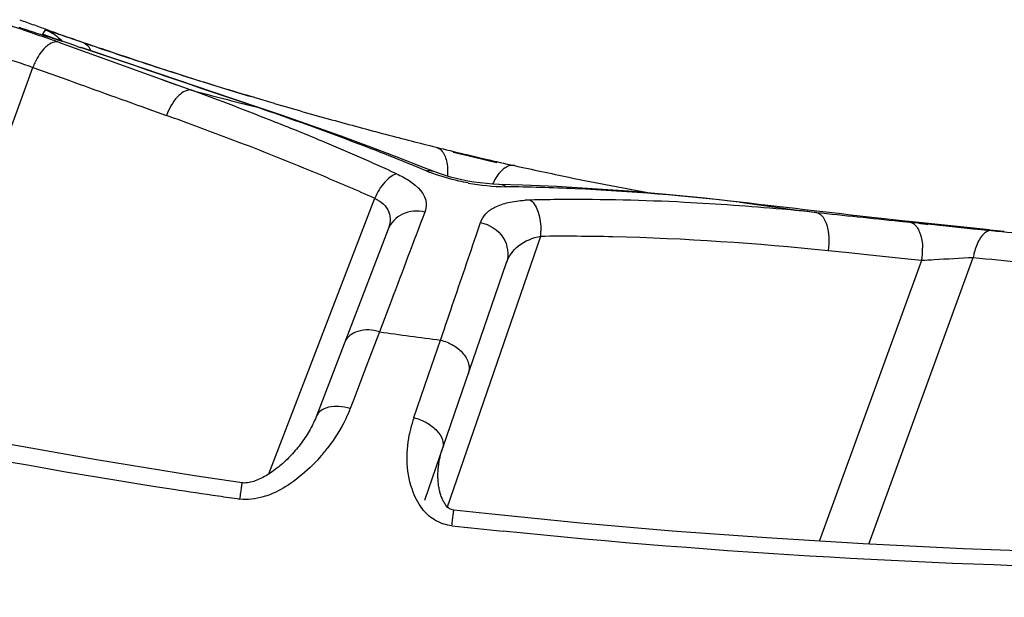
# Model space of a CAD drawing. Units: millimetres. Extents: x -539 to 787, y -497 to 871.
# Drawn here: x 183 to 194, y -483 to -477 of the extents above; entities that cross this region are included whole.
import ezdxf

# ---------------------------------------------------------------- set-up
doc = ezdxf.new("R2010")
doc.units = ezdxf.units.MM
doc.header["$LTSCALE"] = 23.1
doc.layers.add('BOM_HIDE', color=7, linetype='CONTINUOUS')

msp = doc.modelspace()

# ---------------------------------------------------------------- linework, layer by layer
at = {"layer": 'BOM_HIDE', "color": 7, "linetype": 'Continuous'}
for p, q in [((183.727, -476.724), (183.753, -476.678)), ((183.752, -476.682), (183.753, -476.678)), ((183.853, -476.772), (183.823, -476.761)), ((183.89, -476.784), (183.853, -476.772)), ((184.073, -476.847), (183.89, -476.784)), ((183.89, -476.806), (184.835, -477.149)), ((183.92, -476.795), (183.926, -476.797)), ((184.123, -476.863), (184.13, -476.865)), ((184.599, -477.023), (184.13, -476.865)), ((184.51, -476.933), (184.629, -476.973)), ((185.512, -477.332), (184.599, -477.023)), ((182.254, -480.831), (183.621, -477.073)), ((183.621, -477.073), (183.998, -477.209)), ((184.835, -477.149), (185.284, -477.311)), ((184.986, -477.204), (185.136, -477.258)), ((186, -477.496), (185.512, -477.332)), ((185.96, -477.392), (185.861, -477.362)), ((186.167, -477.453), (185.952, -477.39)), ((184.88, -477.527), (185.029, -477.58)), ((185.973, -477.491), (186, -477.496)), ((188.052, -477.966), (188.205, -478.003)), ((188.434, -478.057), (188.511, -478.075)), ((188.511, -478.075), (188.511, -478.075)), ((188.511, -478.075), (188.511, -478.075)), ((188.511, -478.075), (188.511, -478.075)), ((186.108, -481.361), (187.224, -478.453)), ((191.076, -478.495), (191.065, -478.493)), ((188.293, -478.847), (188.34, -478.71)), ((192.689, -478.681), (192.629, -478.674)), ((192.848, -478.699), (192.689, -478.681)), ((192.755, -478.694), (192.864, -478.705)), ((192.857, -478.7), (192.848, -478.699)), ((193.704, -478.788), (192.857, -478.7)), ((192.864, -478.705), (192.896, -478.708)), ((193.002, -478.721), (192.885, -478.708)), ((192.896, -478.708), (192.952, -478.714)), ((192.952, -478.714), (193.152, -478.735)), ((193.727, -478.798), (193.542, -478.78)), ((193.667, -478.789), (193.617, -478.784)), ((193.649, -478.787), (193.667, -478.789)), ((193.66, -478.787), (193.729, -478.794)), ((193.704, -478.789), (193.704, -478.788)), ((193.861, -478.804), (193.704, -478.789)), ((187.988, -481.718), (188.975, -478.852)), ((192.003, -479.004), (192.223, -479.027)), ((192.003, -479.004), (192.223, -479.027)), ((192.223, -479.027), (192.442, -479.05)), ((187.752, -481.636), (188.614, -479.131)), ((191.912, -482.07), (192.991, -479.107)), ((192.433, -482.101), (193.534, -479.077)), ((192.442, -479.05), (192.881, -479.095)), ((192.881, -479.095), (192.991, -479.107)), ((187.398, -479.537), (187.275, -479.862)), ((187.275, -479.862), (187.135, -480.226)), ((187.886, -480.041), (187.918, -479.949)), ((187.791, -480.316), (187.886, -480.041)), ((187.135, -480.226), (186.999, -480.582)), ((187.637, -480.766), (187.791, -480.316)), ((186.999, -480.582), (186.965, -480.67))]:
    msp.add_line(p, q, dxfattribs=at)
for points in [[(183.727, -476.724), (183.73, -476.718), (183.734, -476.712), (183.737, -476.707), (183.74, -476.702), (183.742, -476.696), (183.746, -476.692), (183.749, -476.687), (183.752, -476.682)], [(183.789, -476.749), (183.781, -476.746), (183.775, -476.744), (183.77, -476.742), (183.768, -476.741)], [(183.823, -476.761), (183.798, -476.752), (183.789, -476.749)], [(187.839, -478.168), (187.745, -478.131), (187.462, -478.02), (187.171, -477.91), (186.87, -477.799), (186.561, -477.688), (186.243, -477.578), (186, -477.496)], [(188.533, -478.308), (188.468, -478.305), (188.401, -478.299), (188.335, -478.292), (188.268, -478.283), (188.204, -478.272), (188.142, -478.259), (188.082, -478.245), (188.024, -478.23), (187.969, -478.214), (187.918, -478.197), (187.87, -478.18), (187.839, -478.168)], [(191.065, -478.493), (190.702, -478.453), (190.296, -478.413), (189.901, -478.38), (189.517, -478.353), (189.144, -478.331), (188.783, -478.316), (188.533, -478.308)], [(187.366, -478.78), (186.606, -480.759), (186.599, -480.778), (186.59, -480.797), (186.582, -480.816), (186.573, -480.835), (186.564, -480.854), (186.554, -480.872), (186.544, -480.891), (186.533, -480.909), (186.523, -480.927), (186.512, -480.945), (186.5, -480.963), (186.489, -480.981), (186.477, -480.998), (186.464, -481.016), (186.452, -481.033), (186.439, -481.05), (186.426, -481.066), (186.413, -481.083), (186.4, -481.099), (186.386, -481.115), (186.372, -481.131), (186.358, -481.147), (186.344, -481.162), (186.329, -481.177), (186.315, -481.192), (186.3, -481.207), (186.285, -481.221), (186.27, -481.235), (186.254, -481.249), (186.239, -481.263), (186.223, -481.276), (186.208, -481.289), (186.192, -481.301), (186.176, -481.314), (186.16, -481.325), (186.143, -481.337), (186.127, -481.348), (186.111, -481.359), (186.094, -481.369), (186.078, -481.379), (186.061, -481.388), (186.045, -481.397), (186.029, -481.405), (186.013, -481.413), (185.997, -481.42), (185.98, -481.427), (185.964, -481.433), (185.948, -481.439), (185.932, -481.444), (185.915, -481.448), (185.899, -481.452), (185.883, -481.454), (185.867, -481.456), (185.851, -481.457), (185.836, -481.456), (185.828, -481.455)], [(185.828, -481.455), (185.323, -481.38), (184.292, -481.213), (183.283, -481.033), (182.297, -480.84), (181.333, -480.635), (180.393, -480.419), (179.475, -480.192), (178.58, -479.954), (178.195, -479.847)], [(188.058, -481.742), (188.056, -481.742), (188.044, -481.739), (188.033, -481.736), (188.024, -481.733), (188.016, -481.729), (188.009, -481.724), (188.001, -481.718), (187.995, -481.712), (187.988, -481.706), (187.981, -481.699), (187.975, -481.691), (187.97, -481.684), (187.964, -481.675), (187.959, -481.667), (187.953, -481.658), (187.948, -481.649), (187.943, -481.639), (187.939, -481.629), (187.934, -481.618), (187.93, -481.608), (187.926, -481.597), (187.922, -481.586), (187.919, -481.575), (187.915, -481.564), (187.912, -481.553), (187.909, -481.541), (187.907, -481.53), (187.904, -481.518), (187.902, -481.507), (187.9, -481.495), (187.898, -481.483), (187.897, -481.471), (187.895, -481.46), (187.894, -481.448), (187.893, -481.436), (187.892, -481.424), (187.892, -481.412), (187.891, -481.4), (187.891, -481.388), (187.891, -481.375), (187.891, -481.363), (187.891, -481.351), (187.892, -481.338), (187.893, -481.326), (187.893, -481.313), (187.894, -481.301), (187.896, -481.288), (187.897, -481.275), (187.899, -481.263), (187.901, -481.25), (187.903, -481.237), (187.905, -481.225), (187.907, -481.212), (187.91, -481.199), (187.913, -481.186), (187.915, -481.173), (187.919, -481.161), (187.922, -481.148), (187.926, -481.135), (187.929, -481.122), (187.933, -481.11), (187.938, -481.097)], [(196.196, -482.222), (195.613, -482.214), (194.505, -482.188), (193.426, -482.149), (192.375, -482.098), (191.353, -482.036), (190.36, -481.963), (189.395, -481.879), (188.46, -481.786), (188.058, -481.742)]]:
    msp.add_lwpolyline(points, dxfattribs=at)
for centre, radius, start, end in [((176.978, -496.399), 20.777, 71.6511, 72.1836), ((194.713, -446.114), 32.462, 249.7571, 250.0272), ((194.941, -445.489), 33.126, 250.0262, 250.2881), ((197.782, -433.409), 45.547, 251.6909, 252.0848), ((195.333, -444.391), 34.293, 250.2897, 250.5402), ((197.809, -433.324), 45.635, 252.0848, 252.2815), ((195.992, -442.528), 36.269, 250.5397, 251.0033), ((180.864, -485.179), 8.903, 70.1299, 70.5021), ((191.373, -455.243), 22.804, 251.3297, 251.4621), ((199.781, -431.278), 48.141, 251.0569, 251.5052), ((199.452, -432.477), 46.898, 251.0037, 251.8299), ((184.261, -477.31), 0.682, 154.8425, 159.6473), ((199.358, -432.553), 46.798, 251.6555, 252.3876), ((199.12, -433.485), 45.837, 251.8314, 252.2716), ((198.908, -434.147), 45.142, 252.2716, 252.7302), ((198.941, -433.869), 45.418, 252.3867, 253.347), ((327.844, -79.987), 422.465, 250.0932, 250.22027), ((198.707, -434.793), 44.465, 252.7302, 253.2076), ((174.637, -506.661), 31.221, 68.2815, 70.0607), ((197.806, -430.637), 48.325, 254.9816, 255.8262), ((198.447, -435.532), 43.683, 253.6726, 254.4954), ((172.597, -512.327), 36.903, 69.9452, 70.3136), ((176.239, -506.211), 30.325, 69.1123, 71.276), ((173.296, -510.424), 34.876, 68.902, 69.9511), ((175.422, -504.673), 29.084, 67.2498, 68.2696), ((198.239, -436.278), 42.908, 254.4967, 254.8963), ((198.119, -436.723), 42.447, 254.8963, 255.2872), ((198.012, -437.131), 42.026, 255.2872, 255.669), ((174.322, -507.774), 32.035, 67.2971, 68.908), ((176.192, -502.85), 27.105, 65.4473, 67.2605), ((176.931, -504.374), 28.362, 68.0738, 69.0971), ((197.913, -437.518), 41.626, 255.669, 256.0416), ((196.031, -445.086), 33.828, 256.0426, 256.5551), ((195.947, -445.444), 33.46, 256.5531, 256.9548), ((177.275, -503.519), 27.44, 67.5157, 68.0714), ((197.229, -440.301), 38.767, 256.5403, 256.8886), ((195.489, -447.424), 31.428, 256.9533, 257.5187), ((188.479, -476.446), 1.86, 247.5307, 249.577), ((196.661, -442.098), 36.881, 257.5292, 258.4416), ((175.361, -505.281), 29.333, 66.1467, 67.2908), ((188.643, -475.93), 2.402, 259.6041, 269.0965), ((196.699, -441.909), 37.075, 258.4425, 259.8382), ((188.261, -501.344), 23.015, 87.3192, 89.1425), ((188.097, -504.394), 26.07, 83.4389, 87.2744), ((188.9, -479.995), 1.523, 91.2197, 93.5516), ((189.323, -499.485), 21.018, 90.3491, 91.2409), ((189.32, -501.582), 23.115, 87.0971, 90.3115), ((189.168, -504.763), 26.299, 84.8712, 87.116), ((198.293, -428.005), 51.003, 261.8649, 262.7775), ((650.224, -654.222), 494.695, 159.20583, 159.32195), ((188.991, -506.834), 28.378, 84.1545, 84.8892), ((188.262, -478.804), 0.714, 356.1467, 0.3466), ((210.203, -315.423), 164.2, 264.03929, 264.2177), ((200.099, -416.52), 62.599, 264.15973, 264.5553), ((192.297, -478.999), 0.703, 351.2026, 1.6357), ((194.198, -479.191), 0.674, 165.6866, 170.2771), ((199.84, -417.375), 62.024, 264.16484, 264.64808), ((195.808, -418.942), 61.515, 262.02664, 262.63113), ((194.218, -421.807), 60.406, 255.39872, 261.3215), ((188.868, -481.187), 1.301, 161.0872, 163.9423), ((188.88, -481.191), 1.314, 163.948, 169.3408), ((185.24, -479.94), 1.878, 318.1918, 322.2213), ((195.108, -416.531), 65.756, 261.24849, 261.66442), ((195.215, -415.811), 66.484, 261.66402, 261.86138), ((196.007, -409.457), 72.888, 263.72286, 264.14896)]:
    msp.add_arc(centre, radius, start, end, dxfattribs=at)
for points, knots in [([(183.519, -476.678), (183.546, -476.687), (183.652, -476.723), (183.758, -476.759), (183.836, -476.786)], [0, 0, 0, 0, 0.258622, 1, 1, 1, 1]), ([(183.729, -476.725), (183.728, -476.725), (183.728, -476.725), (183.727, -476.724), (183.727, -476.724)], [0, 0, 0, 0, 0.716348, 1, 1, 1, 1]), ([(183.801, -476.754), (183.792, -476.75), (183.768, -476.741), (183.743, -476.733), (183.729, -476.725)], [0, 0, 0, 0, 0.383489, 1, 1, 1, 1]), ([(183.753, -476.678), (183.755, -476.676), (183.767, -476.684), (183.784, -476.685), (183.82, -476.699), (183.865, -476.713), (183.923, -476.733), (184.02, -476.767), (184.098, -476.793), (184.153, -476.812)], [0, 0, 0, 0, 0.017548, 0.068675, 0.15262, 0.268028, 0.413037, 0.585304, 1, 1, 1, 1]), ([(183.796, -476.829), (183.781, -476.838), (183.716, -476.89), (183.671, -476.962), (183.644, -477.02)], [0, 0, 0, 0, 0.213406, 1, 1, 1, 1]), ([(183.89, -476.806), (183.883, -476.804), (183.85, -476.802), (183.817, -476.815), (183.796, -476.829)], [0, 0, 0, 0, 0.223084, 1, 1, 1, 1]), ([(183.92, -476.795), (183.909, -476.791), (183.869, -476.777), (183.829, -476.764), (183.801, -476.754)], [0, 0, 0, 0, 0.289425, 1, 1, 1, 1]), ([(184.153, -476.812), (184.161, -476.815), (184.197, -476.834), (184.219, -476.87), (184.23, -476.899)], [0, 0, 0, 0, 0.225166, 1, 1, 1, 1]), ([(183.143, -476.927), (183.182, -476.936), (183.343, -476.98), (183.503, -477.029), (183.621, -477.073)], [0, 0, 0, 0, 0.241018, 1, 1, 1, 1]), ([(185.284, -477.311), (185.232, -477.309), (185.113, -477.397), (185.055, -477.509), (185.029, -477.58)], [0, 0, 0, 0, 0.406107, 1, 1, 1, 1]), ([(187.872, -477.915), (187.893, -477.92), (187.947, -477.957), (187.991, -478.071), (187.995, -478.166), (187.991, -478.22)], [0, 0, 0, 0, 0.181744, 0.533575, 1, 1, 1, 1]), ([(187.455, -478.196), (187.406, -478.21), (187.311, -478.291), (187.25, -478.392), (187.224, -478.453)], [0, 0, 0, 0, 0.434868, 1, 1, 1, 1]), ([(187.455, -478.196), (187.5, -478.217), (187.631, -478.283), (187.762, -478.41), (187.767, -478.511)], [0, 0, 0, 0, 0.3336, 1, 1, 1, 1]), ([(188.21, -478.292), (188.176, -478.286), (188.048, -478.26), (187.921, -478.223), (187.83, -478.189)], [0, 0, 0, 0, 0.257916, 1, 1, 1, 1]), ([(188.697, -478.109), (188.678, -478.105), (188.617, -478.111), (188.532, -478.184), (188.487, -478.259), (188.467, -478.304)], [0, 0, 0, 0, 0.184088, 0.534948, 1, 1, 1, 1]), ([(187.224, -478.453), (187.287, -478.484), (187.404, -478.577), (187.387, -478.724), (187.366, -478.78)], [0, 0, 0, 0, 0.53802, 1, 1, 1, 1]), ([(188.34, -478.71), (188.352, -478.676), (188.393, -478.609), (188.497, -478.538), (188.639, -478.491), (188.747, -478.478), (188.806, -478.475)], [0, 0, 0, 0, 0.193586, 0.411966, 0.677277, 1, 1, 1, 1]), ([(188.868, -478.472), (188.907, -478.504), (188.961, -478.616), (188.976, -478.733), (188.977, -478.799)], [0, 0, 0, 0, 0.430115, 1, 1, 1, 1]), ([(187.753, -478.599), (187.676, -478.581), (187.511, -478.591), (187.392, -478.712), (187.366, -478.78)], [0, 0, 0, 0, 0.519155, 1, 1, 1, 1]), ([(191.881, -478.603), (191.938, -478.615), (191.997, -478.726), (192.015, -478.867), (192.01, -478.958), (192.003, -479.004)], [0, 0, 0, 0, 0.391041, 0.681672, 1, 1, 1, 1]), ([(188.34, -478.71), (188.434, -478.73), (188.609, -478.838), (188.643, -479.048), (188.614, -479.131)], [0, 0, 0, 0, 0.521032, 1, 1, 1, 1]), ([(192.864, -478.705), (192.874, -478.706), (192.923, -478.724), (192.953, -478.774), (192.968, -478.811)], [0, 0, 0, 0, 0.209055, 1, 1, 1, 1]), ([(192.961, -478.717), (192.972, -478.718), (193.002, -478.722), (193.033, -478.725), (193.051, -478.73)], [0, 0, 0, 0, 0.357743, 1, 1, 1, 1]), ([(192.968, -478.811), (192.973, -478.823), (192.991, -478.878), (192.998, -478.935), (192.999, -478.979)], [0, 0, 0, 0, 0.227032, 1, 1, 1, 1]), ([(193.729, -478.794), (193.711, -478.793), (193.654, -478.81), (193.587, -478.896), (193.557, -478.977), (193.545, -479.024)], [0, 0, 0, 0, 0.177828, 0.530635, 1, 1, 1, 1]), ([(187.918, -479.949), (187.954, -479.844), (188.079, -479.476), (188.204, -479.109), (188.293, -478.847)], [0, 0, 0, 0, 0.285166, 1, 1, 1, 1]), ([(188.614, -479.131), (188.638, -479.063), (188.737, -478.928), (188.891, -478.87), (188.975, -478.852)], [0, 0, 0, 0, 0.454961, 1, 1, 1, 1]), ([(188.975, -478.852), (189.229, -478.849), (190.24, -478.857), (191.25, -478.926), (192.003, -479.004)], [0, 0, 0, 0, 0.250767, 1, 1, 1, 1]), ([(192.991, -479.107), (193.035, -479.104), (193.216, -479.094), (193.397, -479.084), (193.534, -479.077)], [0, 0, 0, 0, 0.241686, 1, 1, 1, 1]), ([(168.393, -479.395), (169.541, -479.918), (171.894, -480.862), (175.53, -481.981), (179.232, -482.85), (182.973, -483.498), (186.773, -483.955), (192.176, -484.34), (196.332, -484.366), (199.181, -484.286)], [0, 0, 0, 0, 0.120479, 0.241623, 0.362785, 0.483164, 0.603857, 0.727884, 1, 1, 1, 1]), ([(187.275, -479.862), (187.201, -479.841), (187.059, -479.826), (186.93, -479.917), (186.908, -479.972)], [0, 0, 0, 0, 0.564439, 1, 1, 1, 1]), ([(187.918, -479.949), (187.965, -479.961), (188.054, -479.997), (188.16, -480.083), (188.222, -480.19), (188.223, -480.269), (188.211, -480.302)], [0, 0, 0, 0, 0.289366, 0.560948, 0.796261, 1, 1, 1, 1]), ([(186.965, -480.67), (186.927, -480.658), (186.85, -480.645), (186.721, -480.65), (186.627, -480.705), (186.608, -480.756)], [0, 0, 0, 0, 0.30811, 0.584447, 1, 1, 1, 1]), ([(186.965, -480.67), (186.951, -480.707), (186.887, -480.856), (186.799, -480.994), (186.724, -481.091)], [0, 0, 0, 0, 0.243853, 1, 1, 1, 1]), ([(187.637, -480.766), (187.684, -480.778), (187.772, -480.814), (187.879, -480.894), (187.945, -480.99), (187.949, -481.064), (187.939, -481.094)], [0, 0, 0, 0, 0.300083, 0.577988, 0.809864, 1, 1, 1, 1]), ([(187.74, -481.745), (187.693, -481.689), (187.558, -481.442), (187.551, -481.147), (187.589, -480.948)], [0, 0, 0, 0, 0.26575, 1, 1, 1, 1]), ([(186.64, -481.192), (186.618, -481.217), (186.525, -481.315), (186.421, -481.403), (186.337, -481.461)], [0, 0, 0, 0, 0.245128, 1, 1, 1, 1]), ([(185.802, -481.625), (185.806, -481.602), (185.812, -481.561), (185.819, -481.512), (185.824, -481.483), (185.825, -481.468), (185.828, -481.462), (185.827, -481.455), (185.828, -481.455)], [0, 0, 0, 0, 0.410964, 0.731261, 0.848352, 0.932506, 0.983072, 1, 1, 1, 1]), ([(196.911, -486.744), (194.349, -486.728), (189.224, -486.555), (181.57, -485.76), (174.02, -484.269), (169.136, -482.643), (166.792, -481.614)], [0, 0, 0, 0, 0.250075, 0.500125, 0.750125, 1, 1, 1, 1]), ([(186.125, -481.576), (186.1, -481.586), (185.997, -481.622), (185.884, -481.637), (185.802, -481.625)], [0, 0, 0, 0, 0.246443, 1, 1, 1, 1]), ([(188.038, -481.907), (187.979, -481.901), (187.866, -481.865), (187.776, -481.788), (187.74, -481.745)], [0, 0, 0, 0, 0.511561, 1, 1, 1, 1]), ([(188.038, -481.907), (188.04, -481.885), (188.045, -481.844), (188.05, -481.797), (188.054, -481.769), (188.055, -481.754), (188.058, -481.748), (188.057, -481.742), (188.058, -481.742)], [0, 0, 0, 0, 0.411616, 0.731655, 0.848585, 0.932626, 0.983098, 1, 1, 1, 1]), ([(196.908, -487.313), (194.327, -487.298), (189.162, -487.129), (181.45, -486.332), (173.845, -484.814), (168.933, -483.15), (166.574, -482.106)], [0, 0, 0, 0, 0.250078, 0.500127, 0.750124, 1, 1, 1, 1])]:
    msp.add_open_spline(points, degree=3, knots=knots, dxfattribs=at)
for points in [[(183.753, -476.678), (183.819, -476.701), (183.88, -476.743), (183.924, -476.796)], [(185.973, -477.491), (185.356, -477.283), (184.74, -477.07), (184.123, -476.863)], [(187.768, -478.165), (187.791, -478.159), (187.817, -478.16), (187.839, -478.168)], [(188.605, -478.331), (188.588, -478.318), (188.566, -478.309), (188.544, -478.308)], [(187.767, -478.511), (187.769, -478.541), (187.763, -478.571), (187.753, -478.599)], [(192.629, -478.674), (192.111, -478.616), (191.594, -478.555), (191.076, -478.495)], [(191.881, -478.603), (192.172, -478.634), (192.463, -478.664), (192.755, -478.694)], [(186.337, -481.461), (186.271, -481.506), (186.2, -481.546), (186.125, -481.576)], [(195.476, -482.369), (193.173, -482.326), (190.868, -482.2), (188.577, -481.965)]]:
    msp.add_open_spline(points, degree=3, dxfattribs=at)

doc.saveas('drawing.dxf')
